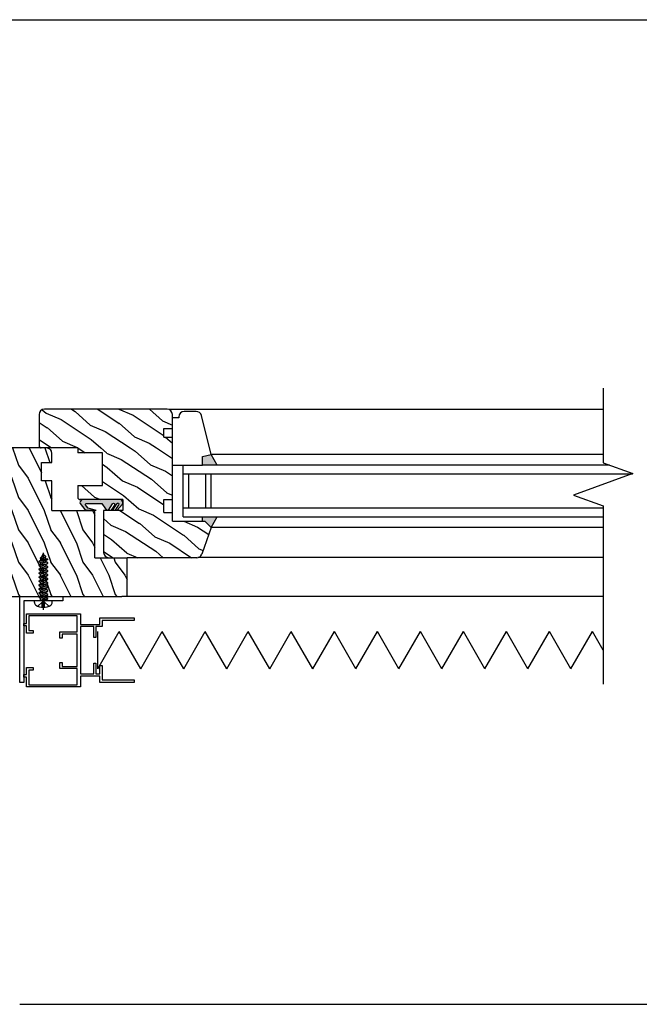
# Model space of a CAD drawing. Units: millimetres. Extents: x -23727 to 4048, y -3528 to 11768.
# Drawn here: x -20245 to -19957, y 3685 to 4142 of the extents above; entities that cross this region are included whole.
import ezdxf

# ---------------------------------------------------------------- set-up
doc = ezdxf.new("R2010")
doc.units = ezdxf.units.MM
doc.linetypes.add('CERCHOVANA', pattern=[10.7, 5, -2.5, 0.7, -2.5])
doc.linetypes.add('CSN_CARKOVANA', pattern=[7.5, 5, -2.5])
for name, color, linetype in [('3_Ksystem_Stredne hrubá', 2, 'Continuous'), ('8_Ksystem_Kóty', 33, 'Continuous'), ('91_Ksystem_Otvory', 171, 'Continuous'), ('9_Ksystem_Šráfa', 8, 'Continuous'), ('NEVID', 7, 'CSN_CARKOVANA'), ('OSY', 6, 'CERCHOVANA'), ('SLABA', 8, 'Continuous')]:
    doc.layers.add(name, color=color, linetype=linetype)

# ---------------------------------------------------------------- blocks, each defined once
blk = doc.blocks.new('42x22')
at = {"layer": 'NEVID'}
for p, q in [((-2.97, 0.6), (-0.6, 0.6)), ((-0.6, 0.6), (-2.5, 2.5)), ((-0.6, -0.6), (-0.6, 0.6)), ((-2.97, -0.6), (-0.6, -0.6)), ((-0.6, -0.6), (-2.5, -2.5))]:
    blk.add_line(p, q, dxfattribs=at)
at = {"layer": 'OSY'}
blk.add_line((-4.15, 0), (24.08, 0), dxfattribs=at)
at = {"layer": 'SLABA'}
for p, q in [((-0.78, 4.14), (0, 4.14)), ((0, -4.14), (0, 4.14)), ((0, -1.86), (0, 1.86)), ((0, 1.37), (1.25, 1.37)), ((0.37, 0.65), (0.09, 0.17)), ((0.09, 0.17), (0.47, -1.37)), ((0.42, 0.71), (0.99, -2.1)), ((0.64, 0.65), (1.02, 0)), ((1.02, 0), (1.5, -1.37)), ((1.63, 2.02), (1.25, 1.37)), ((1.25, 1.37), (2.21, -1.37)), ((1.79, 2.1), (2.7, -2.1)), ((1.9, 2.02), (2.28, 1.37)), ((2.28, 1.37), (3.09, 1.37)), ((2.28, 1.37), (3.34, -1.37)), ((3.47, 2.02), (3.09, 1.37)), ((3.09, 1.37), (4.05, -1.37)), ((3.63, 2.1), (4.54, -2.1)), ((3.74, 2.02), (4.12, 1.37)), ((4.12, 1.37), (4.93, 1.37)), ((4.12, 1.37), (5.18, -1.37)), ((5.31, 2.02), (4.93, 1.37)), ((4.93, 1.37), (5.89, -1.37)), ((5.47, 2.1), (6.38, -2.1)), ((5.58, 2.02), (5.96, 1.37)), ((5.96, 1.37), (7.02, -1.37)), ((5.96, 1.37), (6.67, 1.37)), ((7.15, 2.02), (6.67, 1.37)), ((6.67, 1.37), (7.74, -1.37)), ((7.31, 2.1), (8.22, -2.1)), ((7.42, 2.02), (7.8, 1.37)), ((7.8, 1.37), (8.86, -1.37)), ((7.8, 1.37), (8.62, 1.37)), ((8.99, 2.02), (8.62, 1.37)), ((8.62, 1.37), (9.58, -1.37)), ((9.15, 2.1), (10.06, -2.1)), ((9.26, 2.02), (9.64, 1.37)), ((9.64, 1.37), (10.46, 1.37)), ((9.64, 1.37), (10.7, -1.37)), ((10.83, 2.02), (10.46, 1.37)), ((10.46, 1.37), (11.42, -1.37)), ((10.46, 1.37), (11.42, -1.37)), ((10.99, 2.1), (11.9, -2.1)), ((11.1, 2.02), (11.48, 1.37)), ((11.48, 1.37), (12.3, 1.37)), ((11.48, 1.37), (12.54, -1.37)), ((12.67, 2.02), (12.3, 1.37)), ((12.3, 1.37), (13.26, -1.37)), ((12.83, 2.1), (13.74, -2.1)), ((12.94, 2.02), (13.32, 1.37)), ((13.32, 1.37), (14.38, -1.37)), ((13.32, 1.37), (14.14, 1.37)), ((14.52, 2.02), (14.14, 1.37)), ((14.14, 1.37), (15.1, -1.37)), ((14.67, 2.1), (15.58, -2.1)), ((14.79, 2.02), (15.16, 1.37)), ((15.16, 1.37), (16.22, -1.37)), ((15.16, 1.37), (15.98, 1.37)), ((16.36, 2.02), (15.98, 1.37)), ((15.98, 1.37), (16.94, -1.37)), ((16.51, 2.1), (17.32, -2.1)), ((16.63, 2.02), (17, 1.37)), ((17, 1.37), (18.06, -1.37)), ((17, 1.37), (17.82, 1.37)), ((18.2, 2.02), (17.82, 1.37)), ((17.82, 1.37), (18.78, -1.37)), ((18.36, 2.1), (19.29, -2.1)), ((18.47, 2.02), (18.83, 1.37)), ((18.83, 1.37), (19.43, 1.08)), ((18.83, 1.37), (19.61, -1.11)), ((19.64, 1.35), (19.43, 1.08)), ((19.43, 1.08), (20.2, -0.79)), ((19.82, 1.42), (20.48, -1.22)), ((19.91, 1.35), (20.56, 0.65)), ((20.56, 0.65), (22, 0)), ((20.56, 0.65), (21.11, -0.43)), ((21.08, -0.44), (22, 0)), ((-0.78, -4.14), (0, -4.14)), ((0, -1.37), (0.47, -1.37)), ((0.47, -1.37), (0.85, -2.02)), ((1.12, -2.02), (1.5, -1.37)), ((1.5, -1.37), (2.21, -1.37)), ((2.21, -1.37), (2.59, -2.02)), ((2.86, -2.02), (3.34, -1.37)), ((3.34, -1.37), (4.05, -1.37)), ((4.05, -1.37), (4.43, -2.02)), ((4.7, -2.02), (5.18, -1.37)), ((5.18, -1.37), (5.89, -1.37)), ((5.89, -1.37), (6.27, -2.02)), ((6.54, -2.02), (7.02, -1.37)), ((7.02, -1.37), (7.74, -1.37)), ((7.74, -1.37), (8.11, -2.02)), ((8.38, -2.02), (8.86, -1.37)), ((8.86, -1.37), (9.58, -1.37)), ((9.58, -1.37), (9.95, -2.02)), ((10.22, -2.02), (10.7, -1.37)), ((10.7, -1.37), (11.42, -1.37)), ((10.7, -1.37), (11.42, -1.37)), ((11.42, -1.37), (11.79, -2.02)), ((12.06, -2.02), (12.54, -1.37)), ((12.54, -1.37), (13.26, -1.37)), ((13.26, -1.37), (13.64, -2.02)), ((13.91, -2.02), (14.38, -1.37)), ((14.38, -1.37), (15.1, -1.37)), ((14.38, -1.37), (15.1, -1.37)), ((14.38, -1.37), (15.1, -1.37)), ((15.1, -1.37), (15.48, -2.02)), ((15.75, -2.02), (16.22, -1.37)), ((16.22, -1.37), (16.94, -1.37)), ((16.94, -1.37), (17.32, -2.02)), ((17.59, -2.02), (18.06, -1.37)), ((18.06, -1.37), (18.78, -1.37)), ((19.16, -2.02), (18.78, -1.37)), ((19.61, -1.11), (19.43, -2.02)), ((19.61, -1.11), (20.2, -0.78)), ((20.41, -1.14), (20.19, -0.76)), ((20.68, -1.14), (21.1, -0.41))]:
    blk.add_line(p, q, dxfattribs=at)
for centre, radius, start, end in [((3.48, 0), 6.48, 147.6157, 212.4004), ((-0.78, 2.7), 1.44, 90.0081, 147.6157), ((0.5, 0.58), 0.156, 30.0081, 150.0081), ((1.76, 1.94), 0.156, 30.0081, 150.0081), ((3.61, 1.94), 0.156, 30.0081, 150.0081), ((5.45, 1.94), 0.156, 30.0081, 150.0081), ((7.29, 1.94), 0.156, 30.0081, 150.0081), ((9.13, 1.95), 0.156, 30.0081, 150.0081), ((10.97, 1.95), 0.156, 30.0081, 150.0081), ((12.81, 1.95), 0.156, 30.0081, 150.0081), ((14.65, 1.95), 0.156, 30.0081, 150.0081), ((16.49, 1.95), 0.156, 30.0081, 150.0081), ((18.33, 1.95), 0.156, 30.0081, 150.0081), ((19.78, 1.27), 0.156, 30.0081, 150.0081), ((-0.78, -2.7), 1.44, 212.4004, 270.0081), ((0.98, -1.94), 0.156, 210.0081, 330.0081), ((2.73, -1.94), 0.156, 210.0081, 330.0081), ((4.57, -1.94), 0.156, 210.0081, 330.0081), ((6.41, -1.94), 0.156, 210.0081, 330.0081), ((8.25, -1.94), 0.156, 210.0081, 330.0081), ((10.09, -1.94), 0.156, 210.0081, 330.0081), ((11.93, -1.94), 0.156, 210.0081, 330.0081), ((13.77, -1.94), 0.156, 210.0081, 330.0081), ((15.61, -1.94), 0.156, 210.0081, 330.0081), ((17.45, -1.94), 0.156, 210.0081, 330.0081), ((19.29, -1.94), 0.156, 210.0081, 330.0081), ((20.54, -1.07), 0.156, 210.0081, 330.0081)]:
    blk.add_arc(centre, radius, start, end, dxfattribs=at)

msp = doc.modelspace()

# ---------------------------------------------------------------- hatches: boundary and pattern name
at = {"layer": '91_Ksystem_Otvory'}
h = msp.add_hatch(color=256, dxfattribs=at)
h.paths.add_polyline_path([(-20156.0712, 3940.0221), (-20160.0712, 3939.0221), (-20160.0712, 3935.0221), (-20153.3032, 3935.0221)])
h.paths.add_polyline_path([(-20153.3032, 3911.0221), (-20160.0712, 3911.0221), (-20160.0712, 3909.0221), (-20159.0712, 3909.0221), (-20156.0712, 3906.0221)])
msp.add_hatch(color=256, dxfattribs=at).paths.add_polyline_path([(-20215.8574, 3919.0221, 0.42664281), (-20217.0038, 3917.152), (-20214.711, 3914.4983, 0.20044575), (-20213.9944, 3914.1015), (-20209.9103, 3914.1015), (-20213.2779, 3915.0721), (-20214.1884, 3916.0896, -0.77774372), (-20213.7795, 3917.2954), (-20206.8292, 3917.2954), (-20205.1812, 3914.7135, 0.05380092), (-20203.7787, 3914.0598), (-20201.8747, 3917.0181, -1.19371113), (-20201.0505, 3916.5061), (-20202.5851, 3914.1167), (-20201.761, 3914.1167), (-20199.8854, 3917.1319, -1.10918486), (-20199.0896, 3916.6199), (-20200.6811, 3914.1167), (-20199.8001, 3914.1167), (-20197.4508, 3916.7216, 0.50122233), (-20198.1673, 3919.0221)])
at = {"layer": '9_Ksystem_Šráfa'}
h = msp.add_hatch(dxfattribs=at)
h.set_pattern_fill('DREV_REZ1', color=256, scale=15, angle=120, style=0)
h.set_pattern_definition([(336.8699, (-9821.6873, -8043.36), (-48.4807631, 23.9711412), [7.5, -67.5]), (326.5651, (-9822.29, -8033.3157), (20.4903918, -5.4903603), [16.77051, -16.77051]), (318.4349, (-9815.795, -8029.5657), (27.9903636, -18.4807797), [9.48684, -37.94733])])
h.paths.add_polyline_path([(-20218.0712, 3943.0297), (-20218.0712, 3940.7895), (-20206.5358, 3940.7895), (-20206.5358, 3925.6106), (-20218.0712, 3925.6106), (-20218.0712, 3920.0221, 0.41421356), (-20217.0712, 3919.0221), (-20197.0712, 3919.0221), (-20197.0712, 3914.0221), (-20206.0712, 3914.0221), (-20206.0712, 3894.5221, 0.41421356), (-20203.5712, 3892.0221), (-20195.0712, 3892.0221), (-20162.7882, 3892.0221, 0.31032881), (-20160.4548, 3893.6247), (-20156.0712, 3906.0221), (-20159.0712, 3909.0221), (-20174.0712, 3909.0221), (-20174.0712, 3913.0221), (-20178.0712, 3913.0221), (-20178.0712, 3919.0221), (-20174.0712, 3919.0221), (-20174.0712, 3943.0379)])
h.paths.add_polyline_path([(-20200.8758, 3953.0329, -0.0976708), (-20201.2555, 3953.1077), (-20220.5498, 3961.0221), (-20233.5712, 3961.0221, 0.14265461), (-20234.9135, 3960.6312, -0.5273287), (-20236.0712, 3951.6282), (-20236.0712, 3944.0221, 0.38690035), (-20235.1652, 3943.0266), (-20174.0712, 3943.0379), (-20174.0712, 3948.0221), (-20178.0712, 3948.0221), (-20178.0712, 3952.0221), (-20174.0712, 3952.0221), (-20174.0712, 3953.0379)])
h.paths.add_polyline_path([(-20234.9135, 3960.6312, 0.25640794), (-20236.0712, 3958.5221), (-20236.0712, 3951.6282, 0.5273287)], flags=16)
h.paths.add_polyline_path([(-20220.5498, 3961.0221), (-20201.2555, 3953.1077, 0.0976708), (-20200.8758, 3953.0329), (-20174.0712, 3953.0379), (-20174.0712, 3958.5221, 0.41421356), (-20176.5712, 3961.0221)])
h = msp.add_hatch(dxfattribs=at)
h.set_pattern_fill('DREV_REZ1', color=256, scale=15, angle=90, style=0)
h.set_pattern_definition([(306.8699, (-9820.697, -8035.056), (-30.00000185, 44.99999877), [7.5, -67.5]), (296.5651, (-9816.197, -8026.056), (15.0000196, -14.9999874), [16.77051, -16.77051]), (288.4349, (-9808.697, -8026.056), (14.999976, -30.0000065), [9.48684, -37.94733])])
h.paths.add_polyline_path([(-20247.2317, 3943.0221), (-20266.6927, 3928.1718), (-20266.6927, 3915.3706), (-20275.0712, 3915.3706), (-20275.0712, 3902.522), (-20266.6927, 3902.522), (-20266.6927, 3888.3703), (-20275.0712, 3888.3703), (-20275.0712, 3876.5221, 0.26712432), (-20273.8278, 3874.3609, -0.0150633), (-20272.5712, 3874.0221), (-20197.5712, 3874.0221, 0.41421356), (-20195.0712, 3876.5221), (-20195.0712, 3892.0221), (-20210.0712, 3892.0221), (-20210.0712, 3913.0221, 0.41421356), (-20211.0712, 3914.0221), (-20230.0712, 3914.0221), (-20230.0712, 3927.7078), (-20234.9605, 3927.7078), (-20234.9605, 3936.2656), (-20230.0712, 3936.2656), (-20230.0712, 3940.5221, 0.41421356), (-20232.5712, 3943.0221), (-20235.0712, 3943.0221)])
h.paths.add_polyline_path([(-20265.2962, 3943.0219), (-20275.0712, 3935.5587), (-20275.0712, 3933.1632), (-20275.0712, 3929.5223), (-20266.6927, 3929.5223), (-20266.6927, 3928.1718), (-20247.2317, 3943.0221)], flags=17)
h.paths.add_polyline_path([(-20275.0712, 3938.075), (-20275.0712, 3935.5587), (-20265.2962, 3943.0219), (-20268.5919, 3943.0219)], flags=16)
h.paths.add_polyline_path([(-20272.6071, 3943.0219, 0.41000336), (-20275.0712, 3940.5221), (-20275.0712, 3938.075), (-20268.5919, 3943.0219)], flags=17)

# ---------------------------------------------------------------- linework, layer by layer
at = {"color": 30}
for p, q in [((-20208.8021, 3840.3619), (-20198.8021, 3857.6824)), ((-20208.8021, 3840.3619), (-20208.8021, 3857.6824)), ((-20188.8021, 3840.3619), (-20198.8021, 3857.6824)), ((-20188.8021, 3840.3619), (-20178.8021, 3857.6824)), ((-20168.8021, 3840.3619), (-20178.8021, 3857.6824)), ((-20168.8021, 3840.3619), (-20158.8021, 3857.6824)), ((-20163.8021, 3849.0221), (-20158.8021, 3857.6824)), ((-20148.8021, 3840.3619), (-20158.8021, 3857.6824)), ((-20148.8021, 3840.3619), (-20138.8021, 3857.6824)), ((-20128.8021, 3840.3619), (-20138.8021, 3857.6824)), ((-20128.8021, 3840.3619), (-20118.8021, 3857.6824)), ((-20108.8021, 3840.3619), (-20118.8021, 3857.6824)), ((-20108.8021, 3840.3619), (-20098.8021, 3857.6824)), ((-20088.8021, 3840.3619), (-20098.8021, 3857.6824)), ((-20088.8021, 3840.3619), (-20078.8021, 3857.6824)), ((-20068.8021, 3840.3619), (-20078.8021, 3857.6824)), ((-20068.8021, 3840.3619), (-20058.8021, 3857.6824)), ((-20048.8021, 3840.3619), (-20058.8021, 3857.6824)), ((-20048.8021, 3840.3619), (-20038.8021, 3857.6824)), ((-20028.8021, 3840.3619), (-20038.8021, 3857.6824)), ((-20028.8021, 3840.3619), (-20018.8021, 3857.6824)), ((-20008.8021, 3840.3619), (-20018.8021, 3857.6824)), ((-20008.8021, 3840.3619), (-19998.8021, 3857.6824)), ((-19988.8021, 3840.3619), (-19998.8021, 3857.6824)), ((-19988.8021, 3840.3619), (-19978.8021, 3857.6824)), ((-19973.8142, 3849.043), (-19978.8021, 3857.6824))]:
    msp.add_line(p, q, dxfattribs=at)
at = {"color": 4, "linetype": 'Continuous'}
msp.add_lwpolyline([(-20245.0712, 3874.0221), (-20225.0712, 3874.0221), (-20225.0712, 3872.0221), (-20243.0712, 3872.0221), (-20243.0712, 3834.0221), (-20245.0712, 3834.0221)], close=True, dxfattribs=at)
at = {"color": 6, "linetype": 'Continuous'}
msp.add_lwpolyline([(-20206.6712, 3862.8221), (-20206.6712, 3860.0221), (-20209.6712, 3860.0221), (-20209.6712, 3855.0221), (-20210.6712, 3855.0221), (-20210.6712, 3860.0221), (-20216.8712, 3860.0221), (-20216.8712, 3838.0221), (-20210.6712, 3838.0221), (-20210.6712, 3843.0221), (-20209.6712, 3843.0221), (-20209.6712, 3838.0221), (-20207.8712, 3838.0221), (-20207.8712, 3842.0221), (-20206.6712, 3842.0221), (-20206.6712, 3835.2221), (-20191.8712, 3835.2221), (-20191.8712, 3834.0221), (-20207.8712, 3834.0221), (-20207.8712, 3837.0221), (-20216.8712, 3837.0221), (-20216.8712, 3832.0221), (-20241.8712, 3832.0221), (-20241.8712, 3836.5221), (-20243.0712, 3836.5221), (-20243.0712, 3837.7221), (-20241.8712, 3837.7221), (-20241.8712, 3841.0221), (-20238.8712, 3841.0221), (-20238.8712, 3839.8221), (-20240.8712, 3839.8221), (-20240.8712, 3833.0221), (-20218.3712, 3833.0221), (-20218.3712, 3840.5221), (-20226.3712, 3840.5221), (-20226.3712, 3843.3221), (-20225.3712, 3843.3221), (-20225.3712, 3841.5221), (-20218.3712, 3841.5221), (-20218.3712, 3856.5221), (-20225.3712, 3856.5221), (-20225.3712, 3854.7221), (-20226.3712, 3854.7221), (-20226.3712, 3857.5221), (-20218.3712, 3857.5221), (-20218.3712, 3865.0221), (-20240.8712, 3865.0221), (-20240.8712, 3858.2221), (-20238.8712, 3858.2221), (-20238.8712, 3857.0221), (-20241.8712, 3857.0221), (-20241.8712, 3860.3221), (-20243.0712, 3860.3221), (-20243.0712, 3861.5221), (-20241.8712, 3861.5221), (-20241.8712, 3866.0221), (-20216.8712, 3866.0221), (-20216.8712, 3861.0221), (-20207.8712, 3861.0221), (-20207.8712, 3864.0221), (-20191.8712, 3864.0221), (-20191.8712, 3862.8221)], close=True, dxfattribs=at)
at = {"layer": '3_Ksystem_Stredne hrubá'}
for p, q in [((-20285.0712, 4142.0221), (-19628.9883, 4142.0221)), ((-20245.0712, 3684.5221), (-19668.9883, 3684.5221))]:
    msp.add_line(p, q, dxfattribs=at)
at = {"layer": '8_Ksystem_Kóty', "linetype": 'Continuous'}
msp.add_lwpolyline([(-19973.8142, 3970.8318), (-19973.8142, 3936.0891), (-19960.0768, 3931.0891), (-19987.5516, 3921.0891), (-19973.8142, 3916.0891), (-19973.8142, 3833.3134)], dxfattribs=at)
at = {"layer": '91_Ksystem_Otvory'}
for p, q in [((-20236.0712, 3958.5221), (-20236.0712, 3944.0221)), ((-20176.5712, 3961.0221), (-20233.5712, 3961.0221)), ((-19973.8142, 3960.8318), (-20175.6145, 3960.8318)), ((-20174.0712, 3952.0221), (-20174.0712, 3958.5221)), ((-20171.0712, 3957.5221), (-20171.0712, 3957.0221)), ((-20163.0231, 3960.0221), (-20168.5712, 3960.0221)), ((-20156.0712, 3940.0221), (-20160.5977, 3958.1285)), ((-20171.0712, 3957.0221), (-20174.0712, 3957.0221)), ((-20178.0712, 3948.0221), (-20178.0712, 3952.0221)), ((-20178.0712, 3952.0221), (-20174.0712, 3952.0221)), ((-20174.0712, 3948.0221), (-20174.0712, 3952.0221)), ((-20178.0712, 3948.0221), (-20174.0712, 3948.0221)), ((-20174.0712, 3919.0221), (-20174.0712, 3948.0221)), ((-20235.0712, 3943.0221), (-20272.6071, 3943.0219)), ((-20218.0712, 3943.0221), (-20235.0712, 3943.0221)), ((-20230.0712, 3936.2656), (-20230.0712, 3940.5221)), ((-20218.0712, 3943.0221), (-20218.0712, 3940.7895)), ((-20206.5358, 3940.7895), (-20218.0712, 3940.7895)), ((-20206.5358, 3925.6106), (-20206.5358, 3940.7895)), ((-20160.0712, 3939.0221), (-20156.0712, 3940.0221)), ((-20153.3032, 3935.0221), (-20156.0712, 3940.0221)), ((-19973.8142, 3940.0221), (-20156.0712, 3940.0221)), ((-20234.9605, 3936.2656), (-20230.0712, 3936.2656)), ((-20234.9605, 3927.7078), (-20234.9605, 3936.2656)), ((-20174.0712, 3935.0221), (-20160.0712, 3935.0221)), ((-20169.0712, 3911.0221), (-20169.0712, 3935.0221)), ((-20160.0712, 3935.0221), (-20160.0712, 3939.0221)), ((-19970.8826, 3935.0221), (-20160.0712, 3935.0221)), ((-20169.0712, 3931.0221), (-19960.2609, 3931.0221)), ((-20166.5712, 3931.0221), (-20166.5712, 3915.0221)), ((-20158.5712, 3915.0221), (-20158.5712, 3931.0221)), ((-20156.0712, 3915.0221), (-20156.0712, 3931.0221)), ((-20230.0712, 3927.7078), (-20234.9605, 3927.7078)), ((-20230.0712, 3914.0221), (-20230.0712, 3927.7078)), ((-20218.0712, 3925.6106), (-20206.5358, 3925.6106)), ((-20218.0712, 3925.6106), (-20218.0712, 3920.0221)), ((-20197.0712, 3919.0221), (-20217.0712, 3919.0221)), ((-20197.0712, 3919.0221), (-20217.0712, 3919.0221)), ((-20197.0712, 3919.0221), (-20197.0712, 3914.0221)), ((-20197.0712, 3919.0221), (-20197.0712, 3914.0221)), ((-20178.0712, 3913.0221), (-20178.0712, 3919.0221)), ((-20178.0712, 3919.0221), (-20174.0712, 3919.0221)), ((-20174.0712, 3913.0221), (-20174.0712, 3919.0221)), ((-20230.0712, 3914.0221), (-20211.0712, 3914.0221)), ((-20213.2722, 3914.1015), (-20209.5095, 3914.1015)), ((-20210.0712, 3892.0221), (-20210.0712, 3913.0221)), ((-20197.0712, 3914.0221), (-20206.0712, 3914.0221)), ((-20206.0712, 3914.0221), (-20206.0712, 3894.5221)), ((-20197.0712, 3914.0221), (-20206.0712, 3914.0221)), ((-20178.0712, 3913.0221), (-20174.0712, 3913.0221)), ((-20174.0712, 3909.0221), (-20174.0712, 3913.0221)), ((-19973.8142, 3915.0221), (-20169.0712, 3915.0221)), ((-20174.0712, 3909.0221), (-20159.0712, 3909.0221)), ((-20169.0712, 3911.0221), (-19973.8142, 3911.0221)), ((-20160.0712, 3909.0221), (-20160.0712, 3911.0221)), ((-20156.0712, 3906.0221), (-20159.0712, 3909.0221)), ((-20156.0712, 3906.0221), (-20153.3032, 3911.0221)), ((-20156.0712, 3906.0221), (-20160.4548, 3893.6247)), ((-19973.8142, 3906.0221), (-20156.0712, 3906.0221)), ((-20210.0712, 3892.0221), (-20195.0712, 3892.0221)), ((-20195.0712, 3874.0221), (-20195.0712, 3892.0221)), ((-20162.7882, 3892.0221), (-20195.0712, 3892.0221)), ((-19973.8142, 3892.0723), (-20162.29, 3892.0723)), ((-20272.5712, 3874.0221), (-20197.5712, 3874.0221)), ((-19973.8142, 3874.0221), (-20197.5712, 3874.0221))]:
    msp.add_line(p, q, dxfattribs=at)
at = {"layer": '91_Ksystem_Otvory', "flags": 128}
msp.add_lwpolyline([(-20199.8001, 3914.1167), (-20197.4508, 3916.7216, 0.50122233), (-20198.1673, 3919.0221), (-20215.8574, 3919.0221, 0.42664281), (-20217.0038, 3917.152), (-20214.711, 3914.4983, 0.20044575), (-20213.9944, 3914.1015), (-20209.9103, 3914.1015), (-20213.2779, 3915.0721), (-20214.1884, 3916.0896, -0.77774372), (-20213.7795, 3917.2954), (-20206.8292, 3917.2954), (-20205.1812, 3914.7135, 0.05380092), (-20203.7787, 3914.0598), (-20201.8747, 3917.0181, -1.19371113), (-20201.0505, 3916.5061), (-20202.5851, 3914.1167), (-20201.761, 3914.1167), (-20199.8854, 3917.1319, -1.10918486), (-20199.0896, 3916.6199), (-20200.6811, 3914.1167)], format="xyb", close=True, dxfattribs=at)
at = {"layer": '91_Ksystem_Otvory'}
for centre, radius, start, end in [((-20233.5712, 3958.5221), 2.5, 90, 180), ((-20176.5712, 3958.5221), 2.5, 0, 90), ((-20168.5712, 3957.5221), 2.5, 90, 180), ((-20163.0231, 3957.5221), 2.5, 14.036243, 90), ((-20235.0712, 3944.0221), 1, 180, 270), ((-20232.5712, 3940.5221), 2.5, 0, 90), ((-20217.0712, 3920.0221), 1, 180, 270), ((-20217.0712, 3920.0221), 1, 180, 270), ((-20211.0712, 3913.0221), 1, 0, 90), ((-20203.5712, 3894.5221), 2.5, 180, 270), ((-20162.7882, 3894.5221), 2.5, 270, 338.962489)]:
    msp.add_arc(centre, radius, start, end, dxfattribs=at)

# ---------------------------------------------------------------- block references
at = {"linetype": 'ByBlock', "lineweight": -2, "rotation": 90}
msp.add_blockref('42x22', (-20234.0712, 3872.0221), dxfattribs=at)

doc.saveas('drawing.dxf')
